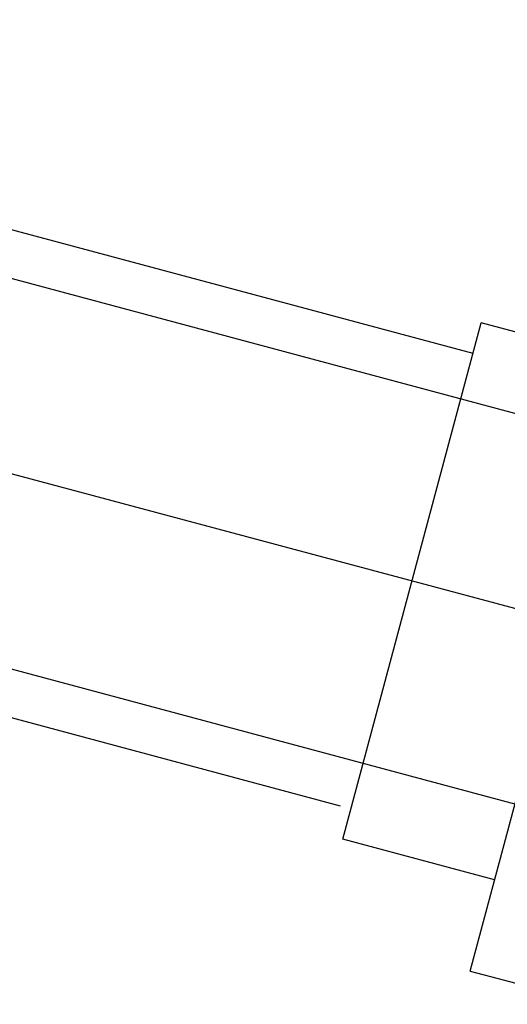
# Model space of a CAD drawing. Extents: x 29386 to 141052, y -82747 to 65101.
# Drawn here: x 113310 to 113325, y 52922 to 52954 of the extents above; entities that cross this region are included whole.
import ezdxf

# ---------------------------------------------------------------- set-up
doc = ezdxf.new("R2010")
doc.units = 0
doc.header["$MEASUREMENT"] = 0
doc.linetypes.add('CENTER', pattern=[14439.847055, 6278.194372, -3139.097186, 1883.458312, -3139.097186])
doc.linetypes.add('DASHED2', pattern=[7062.968668, 4708.645779, -2354.322889])
doc.layers.add('KURAMA', color=7, linetype='Continuous')

# ---------------------------------------------------------------- blocks, each defined once
blk = doc.blocks.new('DC_GROUP_475')
at = {"color": 0}
for p, q in [((-2666.158, 2749.716), (-2668.658, 2749.716)), ((-2666.158, 2749.716), (-2666.158, 2726.716)), ((-2666.158, 2746.716), (-2661.158, 2746.716)), ((-2661.158, 2746.716), (-2661.158, 2729.716)), ((-2660.815, 2745.716), (-2620.158, 2745.716)), ((-2620.158, 2730.716), (-2661.158, 2730.716)), ((-2666.158, 2729.716), (-2661.158, 2729.716))]:
    blk.add_line(p, q, dxfattribs=at)
at = {"color": 0, "linetype": 'DASHED2'}
for p, q in [((-2620.158, 2744.216), (-2760.158, 2744.216)), ((-2760.158, 2732.216), (-2620.158, 2732.216))]:
    blk.add_line(p, q, dxfattribs=at)
at = {"color": 0, "linetype": 'CENTER'}
blk.add_line((-2771.103, 2738.216), (-2614.893, 2738.216), dxfattribs=at)
blk = doc.blocks.new('DC_GROUP_472')
at = {"color": 0, "linetype": 'Continuous'}
blk.add_blockref('DC_GROUP_475', (0, 0), dxfattribs=at)
blk = doc.blocks.new('20D1616-Top')
at = {"color": 0, "linetype": 'Continuous'}
blk.add_blockref('DC_GROUP_472', (4009.358, -3397.822), dxfattribs=at)

msp = doc.modelspace()

# ---------------------------------------------------------------- block references
at = {"layer": 'KURAMA', "rotation": 164.9994323316219}
msp.add_blockref('20D1616-Top', (114453.526, 51949.669), dxfattribs=at)

doc.saveas('drawing.dxf')
